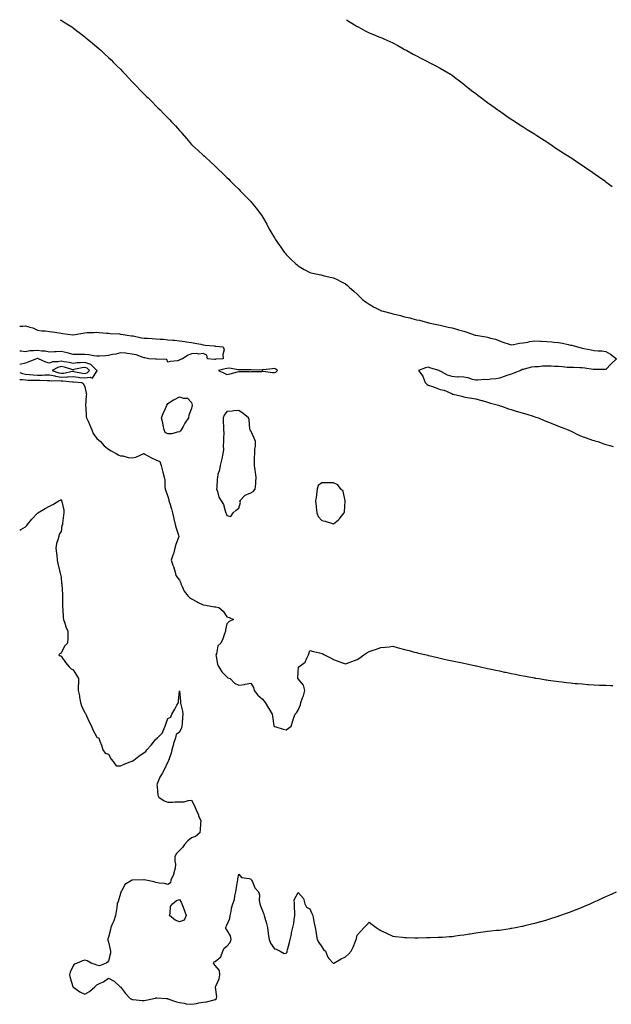
# Model space of a CAD drawing. Units: inches. Extents: x 1018643 to 1021283, y 7271498 to 7274138.
# Drawn here: x 1018643 to 1019143, y 7273307 to 7274138 of the extents above; entities that cross this region are included whole.
import ezdxf

# ---------------------------------------------------------------- set-up
doc = ezdxf.new("R2010")
doc.units = ezdxf.units.IN
doc.header["$MEASUREMENT"] = 0
doc.layers.add('Contour_10187271', color=7, linetype='Continuous', true_color=0xf14dc8)

msp = doc.modelspace()

# ---------------------------------------------------------------- linework, layer by layer
at = {"layer": 'Contour_10187271'}
for points in [[(1018677.17, 7274138, 3128), (1018678.05, 7274137.47, 3128), (1018681.53, 7274135.4, 3128), (1018687.01, 7274131.92, 3128), (1018687.6, 7274131.47, 3128), (1018688.05, 7274131.12, 3128), (1018691.38, 7274128.59, 3128), (1018693.28, 7274127.15, 3128), (1018698.05, 7274123.46, 3128), (1018698.92, 7274122.79, 3128), (1018700.05, 7274121.92, 3128), (1018704.39, 7274118.26, 3128), (1018708.05, 7274115.14, 3128), (1018709.78, 7274113.65, 3128), (1018711.75, 7274111.92, 3128), (1018715, 7274108.87, 3128), (1018718.05, 7274106.04, 3128), (1018720.18, 7274104.05, 3128), (1018722.36, 7274101.92, 3128), (1018725.17, 7274099.04, 3128), (1018728.05, 7274096.11, 3128), (1018730.09, 7274093.96, 3128), (1018732.06, 7274091.92, 3128), (1018734.94, 7274088.81, 3128), (1018738.05, 7274085.54, 3128), (1018739.83, 7274083.7, 3128), (1018741.58, 7274081.92, 3128), (1018744.71, 7274078.58, 3128), (1018748.05, 7274075.23, 3128), (1018749.69, 7274073.56, 3128), (1018751.41, 7274071.92, 3128), (1018754.73, 7274068.6, 3128), (1018758.05, 7274065.37, 3128), (1018759.78, 7274063.65, 3128), (1018761.61, 7274061.92, 3128), (1018764.79, 7274058.66, 3128), (1018768.05, 7274055.3, 3128), (1018769.73, 7274053.6, 3128), (1018771.31, 7274051.92, 3128), (1018774.54, 7274048.41, 3128), (1018778.05, 7274044.42, 3128), (1018779.24, 7274043.11, 3128), (1018780.27, 7274041.92, 3128), (1018783.81, 7274037.68, 3128), (1018788.05, 7274032.64, 3128), (1018788.42, 7274032.29, 3128), (1018788.8, 7274031.92, 3128), (1018793.82, 7274027.69, 3128), (1018798.05, 7274023.71, 3128), (1018799.01, 7274022.88, 3128), (1018799.98, 7274021.92, 3128), (1018804.26, 7274018.13, 3128), (1018808.05, 7274014.4, 3128), (1018809.31, 7274013.18, 3128), (1018810.57, 7274011.92, 3128), (1018814.45, 7274008.32, 3128), (1018818.05, 7274004.87, 3128), (1018819.49, 7274003.36, 3128), (1018820.86, 7274001.92, 3128), (1018824.48, 7273998.35, 3128), (1018828.05, 7273994.92, 3128), (1018829.51, 7273993.38, 3128), (1018830.93, 7273991.92, 3128), (1018834.47, 7273988.34, 3128), (1018838.05, 7273984.52, 3128), (1018839.26, 7273983.13, 3128), (1018840.23, 7273981.92, 3128), (1018843.73, 7273977.6, 3128), (1018847.63, 7273972.34, 3128), (1018847.94, 7273971.92, 3128), (1018847.99, 7273971.86, 3128), (1018848.05, 7273971.75, 3128), (1018851.59, 7273965.46, 3128), (1018853.36, 7273961.92, 3128), (1018855.13, 7273959, 3128), (1018858.05, 7273954.03, 3128), (1018858.86, 7273952.73, 3128), (1018859.4, 7273951.92, 3128), (1018862.72, 7273947.25, 3128), (1018862.99, 7273946.86, 3128), (1018866.38, 7273941.92, 3128), (1018867.12, 7273940.99, 3128), (1018868.05, 7273939.86, 3128), (1018872.04, 7273935.91, 3128), (1018876.22, 7273931.92, 3128), (1018877.17, 7273931.04, 3128), (1018878.05, 7273930.26, 3128), (1018881.93, 7273928.04, 3128), (1018883.33, 7273927.2, 3128), (1018888.05, 7273924.76, 3128), (1018890.31, 7273924.18, 3128), (1018897.4, 7273922.57, 3128), (1018898.05, 7273922.41, 3128), (1018898.45, 7273922.32, 3128), (1018900.17, 7273921.92, 3128), (1018906.58, 7273920.45, 3128), (1018908.05, 7273920.05, 3128), (1018911.59, 7273918.38, 3128), (1018913.62, 7273917.49, 3128), (1018918.05, 7273915.08, 3128), (1018919.77, 7273913.64, 3128), (1018921.48, 7273911.92, 3128), (1018925.15, 7273909.02, 3128), (1018928.05, 7273906.43, 3128), (1018930.28, 7273904.15, 3128), (1018932.38, 7273901.92, 3128), (1018935.68, 7273899.55, 3128), (1018938.05, 7273897.91, 3128), (1018941.84, 7273895.71, 3128), (1018946.8, 7273893.17, 3128), (1018948.05, 7273892.51, 3128), (1018948.48, 7273892.35, 3128), (1018949.81, 7273891.92, 3128), (1018956.42, 7273890.29, 3128), (1018958.05, 7273889.83, 3128), (1018960.84, 7273889.13, 3128), (1018964.52, 7273888.39, 3128), (1018968.05, 7273887.38, 3128), (1018972.5, 7273886.37, 3128), (1018974.1, 7273885.87, 3128), (1018978.05, 7273884.83, 3128), (1018980.54, 7273884.41, 3128), (1018987.42, 7273882.55, 3128), (1018988.05, 7273882.42, 3128), (1018988.44, 7273882.31, 3128), (1018989.52, 7273881.92, 3128), (1018996.56, 7273880.43, 3128), (1018998.05, 7273880.18, 3128), (1019000.29, 7273879.68, 3128), (1019004.68, 7273878.55, 3128), (1019008.05, 7273877.89, 3128), (1019012.72, 7273876.59, 3128), (1019013.57, 7273876.4, 3128), (1019018.05, 7273875.27, 3128), (1019020.53, 7273874.4, 3128), (1019027.5, 7273871.92, 3128), (1019027.97, 7273871.84, 3128), (1019028.05, 7273871.83, 3128), (1019028.16, 7273871.81, 3128), (1019036.59, 7273870.46, 3128), (1019038.05, 7273870.18, 3128), (1019040.59, 7273869.38, 3128), (1019044.66, 7273868.53, 3128), (1019048.05, 7273867.08, 3128), (1019051.85, 7273865.72, 3128), (1019055.42, 7273864.55, 3128), (1019058.05, 7273863.65, 3128), (1019060.07, 7273863.94, 3128), (1019065.07, 7273864.9, 3128), (1019068.05, 7273865.27, 3128), (1019072.07, 7273865.94, 3128), (1019073.57, 7273866.4, 3128), (1019078.05, 7273866.93, 3128), (1019082.81, 7273866.68, 3128), (1019083.3, 7273866.67, 3128), (1019088.05, 7273866.42, 3128), (1019092.21, 7273866.08, 3128), (1019094.03, 7273865.94, 3128), (1019098.05, 7273865.62, 3128), (1019101.26, 7273865.13, 3128), (1019106.17, 7273863.8, 3128), (1019108.05, 7273863.45, 3128), (1019109.34, 7273863.21, 3128), (1019114.07, 7273861.92, 3128), (1019117.16, 7273861.03, 3128), (1019118.05, 7273860.87, 3128), (1019119.34, 7273860.63, 3128), (1019125.5, 7273859.37, 3128), (1019128.05, 7273858.93, 3128), (1019131.34, 7273858.63, 3128), (1019134.57, 7273858.44, 3128), (1019138.05, 7273858.09, 3128), (1019141.99, 7273855.86, 3128), (1019146.9, 7273851.92, 3128), (1019142.45, 7273847.52, 3128), (1019138.05, 7273842.76, 3128), (1019137.28, 7273842.69, 3128), (1019129.04, 7273842.91, 3128), (1019128.05, 7273842.84, 3128), (1019127.11, 7273842.86, 3128), (1019120.2, 7273844.07, 3128), (1019118.05, 7273844.1, 3128), (1019115.89, 7273844.08, 3128), (1019110.56, 7273844.43, 3128), (1019108.05, 7273844.41, 3128), (1019105.41, 7273844.56, 3128), (1019101.26, 7273845.13, 3128), (1019098.05, 7273845.28, 3128), (1019094.59, 7273845.38, 3128), (1019091.71, 7273845.58, 3128), (1019088.05, 7273845.66, 3128), (1019084.39, 7273845.58, 3128), (1019081.16, 7273845.03, 3128), (1019078.05, 7273844.92, 3128), (1019075.3, 7273844.67, 3128), (1019069.1, 7273842.97, 3128), (1019068.05, 7273842.85, 3128), (1019067.23, 7273842.74, 3128), (1019066.06, 7273841.92, 3128), (1019060.29, 7273839.68, 3128), (1019058.05, 7273838.89, 3128), (1019053.49, 7273837.36, 3128), (1019052.84, 7273837.13, 3128), (1019048.05, 7273835.57, 3128), (1019044.99, 7273834.98, 3128), (1019040.72, 7273834.59, 3128), (1019038.05, 7273834.15, 3128), (1019035.66, 7273834.31, 3128), (1019029.87, 7273833.74, 3128), (1019028.05, 7273833.91, 3128), (1019025.48, 7273834.49, 3128), (1019021.81, 7273835.68, 3128), (1019018.05, 7273836.33, 3128), (1019013.34, 7273836.63, 3128), (1019012.46, 7273836.33, 3128), (1019008.05, 7273837.01, 3128), (1019004.21, 7273838.08, 3128), (1018999.05, 7273840.92, 3128), (1018998.05, 7273841.34, 3128), (1018997.51, 7273841.38, 3128), (1018997.23, 7273841.92, 3128), (1018990.11, 7273843.98, 3128), (1018988.05, 7273844.87, 3128), (1018985.76, 7273844.21, 3128), (1018979.77, 7273841.92, 3128), (1018983.41, 7273837.28, 3128), (1018983.62, 7273836.35, 3128), (1018985.43, 7273831.92, 3128), (1018986.67, 7273830.54, 3128), (1018988.05, 7273829.69, 3128), (1018991.57, 7273828.4, 3128), (1018993.8, 7273827.67, 3128), (1018998.05, 7273825.92, 3128), (1019001.56, 7273825.43, 3128), (1019007.52, 7273822.45, 3128), (1019008.05, 7273822.3, 3128), (1019008.26, 7273822.13, 3128), (1019008.95, 7273821.92, 3128), (1019016.31, 7273820.18, 3128), (1019018.05, 7273819.76, 3128), (1019020.72, 7273819.25, 3128), (1019024.79, 7273818.66, 3128), (1019028.05, 7273817.98, 3128), (1019032.84, 7273816.71, 3128), (1019033.41, 7273816.56, 3128), (1019038.05, 7273815.32, 3128), (1019040.6, 7273814.47, 3128), (1019047.39, 7273812.58, 3128), (1019048.05, 7273812.38, 3128), (1019048.39, 7273812.26, 3128), (1019049.8, 7273811.92, 3128), (1019055.84, 7273809.71, 3128), (1019058.05, 7273809.04, 3128), (1019062.23, 7273807.74, 3128), (1019063.45, 7273807.32, 3128), (1019068.05, 7273805.99, 3128), (1019071.12, 7273804.99, 3128), (1019076.63, 7273803.34, 3128), (1019078.05, 7273802.9, 3128), (1019078.76, 7273802.63, 3128), (1019080.97, 7273801.92, 3128), (1019085.88, 7273799.75, 3128), (1019088.05, 7273798.95, 3128), (1019093.05, 7273796.92, 3128), (1019098.05, 7273795.05, 3128), (1019100.2, 7273794.07, 3128), (1019106.14, 7273791.92, 3128), (1019107.39, 7273791.26, 3128), (1019108.05, 7273790.97, 3128), (1019109.84, 7273790.13, 3128), (1019114.1, 7273787.97, 3128), (1019118.05, 7273786.32, 3128), (1019121.21, 7273785.08, 3128), (1019126.7, 7273783.27, 3128), (1019128.05, 7273782.79, 3128), (1019128.73, 7273782.6, 3128), (1019131.29, 7273781.92, 3128), (1019136.33, 7273780.2, 3128), (1019138.05, 7273779.63, 3128), (1019141.31, 7273778.66, 3128), (1019144, 7273777.87, 3128)], [(1018919.1, 7274138, 3129), (1018922.15, 7274136.02, 3129), (1018927.02, 7274132.95, 3129), (1018928.05, 7274132.29, 3129), (1018928.28, 7274132.15, 3129), (1018928.73, 7274131.92, 3129), (1018934.75, 7274128.62, 3129), (1018938.05, 7274127.05, 3129), (1018941.62, 7274125.49, 3129), (1018946.33, 7274123.64, 3129), (1018948.05, 7274122.94, 3129), (1018948.76, 7274122.63, 3129), (1018950.41, 7274121.92, 3129), (1018955.64, 7274119.51, 3129), (1018958.05, 7274118.38, 3129), (1018962.27, 7274116.14, 3129), (1018965.73, 7274114.24, 3129), (1018968.05, 7274112.97, 3129), (1018968.73, 7274112.6, 3129), (1018970.01, 7274111.92, 3129), (1018975.12, 7274108.99, 3129), (1018978.05, 7274107.37, 3129), (1018981.65, 7274105.52, 3129), (1018987.27, 7274102.7, 3129), (1018988.05, 7274102.3, 3129), (1018988.3, 7274102.17, 3129), (1018988.82, 7274101.92, 3129), (1018994.96, 7274098.83, 3129), (1018998.05, 7274097.2, 3129), (1019001.34, 7274095.21, 3129), (1019006.84, 7274091.92, 3129), (1019007.58, 7274091.45, 3129), (1019008.05, 7274091.15, 3129), (1019011.47, 7274088.5, 3129), (1019013.25, 7274087.12, 3129), (1019018.05, 7274083.51, 3129), (1019018.91, 7274082.78, 3129), (1019020.01, 7274081.92, 3129), (1019024.46, 7274078.33, 3129), (1019028.05, 7274075.67, 3129), (1019030.14, 7274074.01, 3129), (1019032.94, 7274071.92, 3129), (1019035.82, 7274069.69, 3129), (1019038.05, 7274068.09, 3129), (1019041.59, 7274065.46, 3129), (1019046.7, 7274061.92, 3129), (1019047.48, 7274061.35, 3129), (1019048.05, 7274060.97, 3129), (1019051.16, 7274058.81, 3129), (1019053.38, 7274057.25, 3129), (1019058.05, 7274054.13, 3129), (1019059.39, 7274053.26, 3129), (1019061.55, 7274051.92, 3129), (1019065.45, 7274049.32, 3129), (1019068.05, 7274047.71, 3129), (1019071.56, 7274045.43, 3129), (1019077.16, 7274041.92, 3129), (1019077.69, 7274041.56, 3129), (1019078.05, 7274041.33, 3129), (1019079.72, 7274040.25, 3129), (1019083.75, 7274037.62, 3129), (1019088.05, 7274034.83, 3129), (1019089.82, 7274033.69, 3129), (1019092.52, 7274031.92, 3129), (1019095.79, 7274029.66, 3129), (1019098.05, 7274028.14, 3129), (1019101.83, 7274025.7, 3129), (1019107.87, 7274021.92, 3129), (1019107.98, 7274021.85, 3129), (1019108.05, 7274021.8, 3129), (1019108.39, 7274021.58, 3129), (1019113.98, 7274017.85, 3129), (1019118.05, 7274015.18, 3129), (1019120, 7274013.87, 3129), (1019122.88, 7274011.92, 3129), (1019125.92, 7274009.79, 3129), (1019128.05, 7274008.31, 3129), (1019131.77, 7274005.64, 3129), (1019136.98, 7274001.92, 3129), (1019137.59, 7274001.46, 3129), (1019138.05, 7274001.14, 3129), (1019141.15, 7273998.82, 3129), (1019143.32, 7273997.19, 3129)], [(1018643, 7273879.44, 3127), (1018645.58, 7273879.45, 3127), (1018648.05, 7273879.56, 3127), (1018651.56, 7273878.41, 3127), (1018654.04, 7273877.91, 3127), (1018658.05, 7273876.06, 3127), (1018661.69, 7273875.56, 3127), (1018664.61, 7273875.36, 3127), (1018668.05, 7273874.94, 3127), (1018670.71, 7273874.58, 3127), (1018676.3, 7273873.67, 3127), (1018678.05, 7273873.42, 3127), (1018679.43, 7273873.3, 3127), (1018687.98, 7273871.99, 3127), (1018688.05, 7273871.98, 3127), (1018688.13, 7273872, 3127), (1018696.38, 7273873.59, 3127), (1018698.05, 7273873.87, 3127), (1018700.09, 7273873.96, 3127), (1018705.84, 7273874.13, 3127), (1018708.05, 7273874.21, 3127), (1018710.09, 7273873.96, 3127), (1018716.43, 7273873.54, 3127), (1018718.05, 7273873.37, 3127), (1018719.37, 7273873.24, 3127), (1018727.2, 7273872.77, 3127), (1018728.05, 7273872.7, 3127), (1018728.68, 7273872.55, 3127), (1018733.66, 7273871.92, 3127), (1018737.4, 7273871.27, 3127), (1018738.05, 7273871.22, 3127), (1018738.85, 7273871.12, 3127), (1018745.75, 7273869.62, 3127), (1018748.05, 7273869.36, 3127), (1018750.8, 7273869.17, 3127), (1018754.99, 7273868.86, 3127), (1018758.05, 7273868.64, 3127), (1018761.59, 7273868.38, 3127), (1018764.41, 7273868.28, 3127), (1018768.05, 7273867.98, 3127), (1018772.43, 7273867.54, 3127), (1018773.59, 7273867.46, 3127), (1018778.05, 7273866.97, 3127), (1018782.49, 7273866.36, 3127), (1018783.84, 7273866.13, 3127), (1018788.05, 7273865.53, 3127), (1018791.03, 7273864.9, 3127), (1018795.91, 7273864.06, 3127), (1018798.05, 7273863.64, 3127), (1018799.53, 7273863.4, 3127), (1018807.3, 7273862.67, 3127), (1018808.05, 7273862.56, 3127), (1018808.64, 7273862.51, 3127), (1018814.72, 7273861.92, 3127), (1018815.65, 7273859.52, 3127), (1018814.42, 7273855.55, 3127), (1018814.91, 7273851.92, 3127), (1018808.54, 7273851.43, 3127), (1018808.05, 7273851.34, 3127), (1018807.39, 7273851.26, 3127), (1018801.65, 7273851.92, 3127), (1018801.03, 7273854.9, 3127), (1018798.05, 7273856.17, 3127), (1018794.18, 7273855.79, 3127), (1018792.37, 7273856.24, 3127), (1018788.05, 7273856, 3127), (1018785.17, 7273854.8, 3127), (1018780.53, 7273851.92, 3127), (1018778.69, 7273851.28, 3127), (1018778.05, 7273850.62, 3127), (1018776.38, 7273850.25, 3127), (1018770.3, 7273849.67, 3127), (1018768.05, 7273849, 3127), (1018767.35, 7273851.22, 3127), (1018758.58, 7273851.39, 3127), (1018758.05, 7273851.63, 3127), (1018757.76, 7273851.63, 3127), (1018752.12, 7273851.92, 3127), (1018748.69, 7273852.56, 3127), (1018748.05, 7273852.58, 3127), (1018747.16, 7273852.81, 3127), (1018741.31, 7273855.18, 3127), (1018738.05, 7273855.72, 3127), (1018733.73, 7273856.24, 3127), (1018732.59, 7273856.46, 3127), (1018728.05, 7273856.93, 3127), (1018724.09, 7273855.88, 3127), (1018721.5, 7273855.37, 3127), (1018718.05, 7273854.56, 3127), (1018715.67, 7273854.3, 3127), (1018710.26, 7273854.13, 3127), (1018708.05, 7273853.92, 3127), (1018705.74, 7273854.23, 3127), (1018701.27, 7273855.14, 3127), (1018698.05, 7273855.5, 3127), (1018694.5, 7273855.47, 3127), (1018691.61, 7273855.48, 3127), (1018688.05, 7273855.46, 3127), (1018683.07, 7273856.94, 3127), (1018683.03, 7273856.94, 3127), (1018678.05, 7273858, 3127), (1018673.91, 7273857.78, 3127), (1018672.29, 7273857.68, 3127), (1018668.05, 7273857.46, 3127), (1018664.53, 7273858.4, 3127), (1018661.6, 7273858.37, 3127), (1018658.05, 7273858.97, 3127), (1018654.61, 7273858.48, 3127), (1018651.53, 7273858.44, 3127), (1018648.05, 7273857.77, 3127), (1018644.31, 7273858.18, 3127), (1018643, 7273858.21, 3127)], [(1018708.05, 7273841.35, 3128), (1018708.29, 7273841.68, 3128), (1018708.41, 7273841.92, 3128), (1018708.19, 7273842.06, 3128), (1018708.05, 7273842.09, 3128), (1018704.77, 7273845.2, 3128), (1018703.02, 7273846.89, 3128), (1018698.05, 7273848.69, 3128), (1018694.47, 7273848.34, 3128), (1018691.63, 7273848.34, 3128), (1018688.05, 7273847.89, 3128), (1018684.8, 7273848.67, 3128), (1018680.64, 7273849.33, 3128), (1018678.05, 7273849.88, 3128), (1018675.41, 7273849.28, 3128), (1018670.8, 7273849.17, 3128), (1018668.05, 7273848.12, 3128), (1018665.05, 7273848.92, 3128), (1018658.78, 7273851.92, 3128), (1018658.26, 7273852.13, 3128), (1018658.05, 7273852.17, 3128), (1018657.83, 7273852.14, 3128), (1018657.11, 7273851.92, 3128), (1018650.76, 7273849.21, 3128), (1018648.05, 7273848.14, 3128), (1018643.15, 7273847.02, 3128), (1018643, 7273847.08, 3128)], [(1018643, 7273840.35, 3128), (1018645.51, 7273839.38, 3128), (1018648.05, 7273838.98, 3128), (1018651.27, 7273838.7, 3128), (1018654.35, 7273838.22, 3128), (1018658.05, 7273837.95, 3128), (1018661.95, 7273838.02, 3128), (1018664.33, 7273838.2, 3128), (1018668.05, 7273838.29, 3128), (1018672.62, 7273837.35, 3128), (1018673.26, 7273837.13, 3128), (1018678.05, 7273836.46, 3128), (1018682.81, 7273836.68, 3128), (1018683.34, 7273836.63, 3128), (1018688.05, 7273836.93, 3128), (1018692.42, 7273836.3, 3128), (1018693.78, 7273836.19, 3128), (1018698.05, 7273835.64, 3128), (1018702.56, 7273836.43, 3128), (1018704.49, 7273835.48, 3128), (1018708.05, 7273841.35, 3128)], [(1018643, 7273834.46, 3127), (1018645.49, 7273834.48, 3127), (1018648.05, 7273834.07, 3127), (1018650.03, 7273833.9, 3127), (1018656.07, 7273833.9, 3127), (1018658.05, 7273833.76, 3127), (1018659.92, 7273833.8, 3127), (1018666.35, 7273833.62, 3127), (1018668.05, 7273833.66, 3127), (1018669.5, 7273833.37, 3127), (1018676.48, 7273833.49, 3127), (1018678.05, 7273833.28, 3127), (1018679.47, 7273833.34, 3127), (1018687.48, 7273832.49, 3127), (1018688.05, 7273832.53, 3127), (1018688.58, 7273832.45, 3127), (1018695.54, 7273831.92, 3127), (1018696.79, 7273830.66, 3127), (1018698.05, 7273828.07, 3127), (1018699.06, 7273822.93, 3127), (1018699.46, 7273821.92, 3127), (1018699.23, 7273820.74, 3127), (1018698.7, 7273812.57, 3127), (1018698.6, 7273811.92, 3127), (1018698.75, 7273811.22, 3127), (1018699.17, 7273803.04, 3127), (1018699.54, 7273801.92, 3127), (1018700.71, 7273799.26, 3127), (1018702.1, 7273795.97, 3127), (1018703.96, 7273791.92, 3127), (1018705, 7273788.87, 3127), (1018708.05, 7273784.7, 3127), (1018709.65, 7273783.52, 3127), (1018711.35, 7273781.92, 3127), (1018714.41, 7273778.28, 3127), (1018718.05, 7273775.62, 3127), (1018720.22, 7273774.09, 3127), (1018724.49, 7273771.92, 3127), (1018726.64, 7273770.51, 3127), (1018728.05, 7273770.03, 3127), (1018730.14, 7273769.83, 3127), (1018734.73, 7273768.6, 3127), (1018738.05, 7273768.39, 3127), (1018741.07, 7273768.9, 3127), (1018747.95, 7273771.82, 3127), (1018748.05, 7273771.85, 3127), (1018748.2, 7273771.77, 3127), (1018754.39, 7273768.26, 3127), (1018758.05, 7273766.59, 3127), (1018761.35, 7273765.22, 3127), (1018762.41, 7273761.92, 3127), (1018763.56, 7273757.43, 3127), (1018763.91, 7273756.06, 3127), (1018764.98, 7273751.92, 3127), (1018765.44, 7273749.31, 3127), (1018765.63, 7273744.34, 3127), (1018765.96, 7273741.92, 3127), (1018766.46, 7273740.33, 3127), (1018768.05, 7273735.72, 3127), (1018768.87, 7273732.74, 3127), (1018769.06, 7273731.92, 3127), (1018769.51, 7273730.46, 3127), (1018771.22, 7273725.09, 3127), (1018772.17, 7273721.92, 3127), (1018773.13, 7273717, 3127), (1018773.2, 7273716.77, 3127), (1018774.36, 7273711.92, 3127), (1018775.11, 7273708.98, 3127), (1018777.07, 7273702.9, 3127), (1018777.36, 7273701.92, 3127), (1018777.04, 7273700.91, 3127), (1018774.83, 7273695.14, 3127), (1018774.04, 7273691.92, 3127), (1018772.78, 7273687.19, 3127), (1018772.39, 7273686.26, 3127), (1018770.9, 7273681.92, 3127), (1018772.39, 7273677.58, 3127), (1018772.76, 7273676.63, 3127), (1018774.15, 7273671.92, 3127), (1018774.99, 7273668.86, 3127), (1018778.05, 7273664.92, 3127), (1018778.94, 7273662.81, 3127), (1018779.17, 7273661.92, 3127), (1018780.32, 7273659.65, 3127), (1018781.85, 7273655.72, 3127), (1018784.9, 7273651.92, 3127), (1018786.45, 7273650.32, 3127), (1018788.05, 7273649.22, 3127), (1018792.83, 7273646.7, 3127), (1018793.68, 7273646.29, 3127), (1018798.05, 7273644.13, 3127), (1018799.93, 7273643.8, 3127), (1018807.37, 7273642.6, 3127), (1018808.05, 7273642.5, 3127), (1018808.74, 7273642.61, 3127), (1018811.03, 7273641.92, 3127), (1018814.92, 7273638.79, 3127), (1018818.05, 7273634.22, 3127), (1018819.79, 7273633.66, 3127), (1018823.48, 7273631.92, 3127), (1018819.77, 7273630.2, 3127), (1018818.05, 7273628.23, 3127), (1018816.77, 7273623.2, 3127), (1018816.78, 7273621.92, 3127), (1018815.99, 7273619.86, 3127), (1018814.57, 7273615.4, 3127), (1018812.88, 7273611.92, 3127), (1018810.25, 7273609.72, 3127), (1018809.07, 7273602.94, 3127), (1018808.63, 7273601.92, 3127), (1018808.93, 7273601.04, 3127), (1018809.93, 7273593.8, 3127), (1018811.17, 7273591.92, 3127), (1018813.69, 7273587.56, 3127), (1018818.05, 7273583.4, 3127), (1018818.74, 7273582.61, 3127), (1018820.77, 7273581.92, 3127), (1018824.38, 7273578.25, 3127), (1018828.05, 7273576.48, 3127), (1018832.89, 7273577.08, 3127), (1018833.39, 7273577.26, 3127), (1018838.05, 7273578.14, 3127), (1018840.46, 7273574.33, 3127), (1018841.02, 7273571.92, 3127), (1018844, 7273567.87, 3127), (1018848.05, 7273564.62, 3127), (1018849.25, 7273563.12, 3127), (1018850.3, 7273561.92, 3127), (1018853.11, 7273556.98, 3127), (1018853.29, 7273556.68, 3127), (1018856.16, 7273551.92, 3127), (1018856.36, 7273550.23, 3127), (1018857.73, 7273542.24, 3127), (1018857.78, 7273541.92, 3127), (1018857.88, 7273541.75, 3127), (1018858.05, 7273541.53, 3127), (1018858.54, 7273541.43, 3127), (1018865.41, 7273539.28, 3127), (1018868.05, 7273538.85, 3127), (1018869.92, 7273540.05, 3127), (1018872.22, 7273541.92, 3127), (1018873.6, 7273546.37, 3127), (1018874.34, 7273548.21, 3127), (1018875.66, 7273551.92, 3127), (1018876.82, 7273553.15, 3127), (1018878.05, 7273555.38, 3127), (1018880.09, 7273559.88, 3127), (1018880.5, 7273561.92, 3127), (1018881.84, 7273565.71, 3127), (1018882.58, 7273567.39, 3127), (1018883.8, 7273571.92, 3127), (1018882.6, 7273576.47, 3127), (1018878.05, 7273581.67, 3127), (1018877.93, 7273581.8, 3127), (1018877.83, 7273581.92, 3127), (1018877.84, 7273582.13, 3127), (1018878.05, 7273587.55, 3127), (1018878.43, 7273591.54, 3127), (1018878.6, 7273591.92, 3127), (1018884.01, 7273595.96, 3127), (1018885.36, 7273599.23, 3127), (1018886.93, 7273601.92, 3127), (1018887.13, 7273602.84, 3127), (1018888.05, 7273605.58, 3127), (1018891.05, 7273604.92, 3127), (1018896.28, 7273603.69, 3127), (1018898.05, 7273603.29, 3127), (1018898.91, 7273602.78, 3127), (1018900.35, 7273601.92, 3127), (1018905.5, 7273599.37, 3127), (1018908.05, 7273598.22, 3127), (1018912.61, 7273596.48, 3127), (1018914.01, 7273595.96, 3127), (1018918.05, 7273594.42, 3127), (1018922.03, 7273595.9, 3127), (1018923.54, 7273596.43, 3127), (1018928.05, 7273598.14, 3127), (1018930.36, 7273599.61, 3127), (1018933.66, 7273601.92, 3127), (1018936.22, 7273603.75, 3127), (1018938.05, 7273604.96, 3127), (1018942.42, 7273606.29, 3127), (1018943.39, 7273606.58, 3127), (1018948.05, 7273608.09, 3127), (1018951.49, 7273608.48, 3127), (1018954.99, 7273608.86, 3127), (1018958.05, 7273609.21, 3127), (1018961.71, 7273608.26, 3127), (1018963.84, 7273607.71, 3127), (1018968.05, 7273606.57, 3127), (1018971.76, 7273605.63, 3127), (1018975.28, 7273604.69, 3127), (1018978.05, 7273603.97, 3127), (1018979.7, 7273603.57, 3127), (1018986.56, 7273601.92, 3127), (1018987.76, 7273601.63, 3127), (1018988.05, 7273601.56, 3127), (1018988.52, 7273601.45, 3127), (1018995.86, 7273599.73, 3127), (1018998.05, 7273599.21, 3127), (1019001.52, 7273598.45, 3127), (1019004.04, 7273597.91, 3127), (1019008.05, 7273597.08, 3127), (1019012.33, 7273596.2, 3127), (1019014.17, 7273595.8, 3127), (1019018.05, 7273594.96, 3127), (1019020.55, 7273594.42, 3127), (1019026.93, 7273593.04, 3127), (1019028.05, 7273592.79, 3127), (1019028.76, 7273592.63, 3127), (1019032.01, 7273591.92, 3127), (1019036.95, 7273590.82, 3127), (1019038.05, 7273590.57, 3127), (1019039.76, 7273590.21, 3127), (1019045.17, 7273589.04, 3127), (1019048.05, 7273588.41, 3127), (1019052.46, 7273587.51, 3127), (1019053.43, 7273587.3, 3127), (1019058.05, 7273586.3, 3127), (1019061.71, 7273585.58, 3127), (1019065.03, 7273584.94, 3127), (1019068.05, 7273584.33, 3127), (1019070.07, 7273583.94, 3127), (1019077.31, 7273582.66, 3127), (1019078.05, 7273582.53, 3127), (1019078.57, 7273582.44, 3127), (1019081.68, 7273581.92, 3127), (1019087.15, 7273581.02, 3127), (1019088.05, 7273580.88, 3127), (1019089.24, 7273580.73, 3127), (1019095.89, 7273579.76, 3127), (1019098.05, 7273579.47, 3127), (1019100.82, 7273579.15, 3127), (1019104.77, 7273578.64, 3127), (1019108.05, 7273578.3, 3127), (1019112.03, 7273577.94, 3127), (1019113.9, 7273577.77, 3127), (1019118.05, 7273577.45, 3127), (1019122.85, 7273577.12, 3127), (1019123.22, 7273577.09, 3127), (1019128.05, 7273576.74, 3127), (1019132.67, 7273576.54, 3127), (1019133.46, 7273576.51, 3127), (1019138.05, 7273576.37, 3127), (1019142.3, 7273576.17, 3127), (1019143.87, 7273576.1, 3127)], [(1018643, 7273707.28, 3126), (1018643.96, 7273707.83, 3126), (1018648.05, 7273710.12, 3126), (1018648.9, 7273711.07, 3126), (1018649.51, 7273711.92, 3126), (1018653.4, 7273716.57, 3126), (1018658.05, 7273721.55, 3126), (1018658.25, 7273721.72, 3126), (1018658.43, 7273721.92, 3126), (1018664.47, 7273725.5, 3126), (1018668.05, 7273727.35, 3126), (1018671.07, 7273728.9, 3126), (1018676.07, 7273731.92, 3126), (1018677.33, 7273732.64, 3126), (1018678.05, 7273733.04, 3126), (1018678.34, 7273732.21, 3126), (1018678.44, 7273731.92, 3126), (1018678.46, 7273731.51, 3126), (1018680.25, 7273724.12, 3126), (1018680.3, 7273721.92, 3126), (1018679.96, 7273720.01, 3126), (1018679.26, 7273713.13, 3126), (1018679.07, 7273711.92, 3126), (1018678.73, 7273711.24, 3126), (1018678.05, 7273706.1, 3126), (1018676.25, 7273703.72, 3126), (1018675.94, 7273701.92, 3126), (1018675.32, 7273699.19, 3126), (1018674.05, 7273695.92, 3126), (1018673.43, 7273691.92, 3126), (1018673.98, 7273687.85, 3126), (1018674.26, 7273685.71, 3126), (1018674.78, 7273681.92, 3126), (1018675.35, 7273679.22, 3126), (1018676.75, 7273673.22, 3126), (1018677.02, 7273671.92, 3126), (1018677.2, 7273671.07, 3126), (1018678.05, 7273667.43, 3126), (1018678.44, 7273662.31, 3126), (1018678.49, 7273661.92, 3126), (1018678.56, 7273661.41, 3126), (1018679.09, 7273652.96, 3126), (1018679.25, 7273651.92, 3126), (1018679.26, 7273650.71, 3126), (1018679.12, 7273642.99, 3126), (1018679.12, 7273641.92, 3126), (1018679.37, 7273640.6, 3126), (1018679.68, 7273633.55, 3126), (1018680.09, 7273631.92, 3126), (1018681.17, 7273628.8, 3126), (1018681.86, 7273625.73, 3126), (1018683.78, 7273621.92, 3126), (1018683.64, 7273617.51, 3126), (1018683.57, 7273616.4, 3126), (1018683.4, 7273611.92, 3126), (1018680.76, 7273609.21, 3126), (1018678.05, 7273603.47, 3126), (1018677, 7273602.97, 3126), (1018676.1, 7273601.92, 3126), (1018677.18, 7273601.05, 3126), (1018678.05, 7273600.95, 3126), (1018681.67, 7273595.54, 3126), (1018684.85, 7273591.92, 3126), (1018686.41, 7273590.28, 3126), (1018688.05, 7273589.3, 3126), (1018690.91, 7273584.78, 3126), (1018692.57, 7273581.92, 3126), (1018692.56, 7273577.41, 3126), (1018692.51, 7273576.38, 3126), (1018692.5, 7273571.92, 3126), (1018693.44, 7273567.31, 3126), (1018693.56, 7273566.41, 3126), (1018694.36, 7273561.92, 3126), (1018695.23, 7273559.1, 3126), (1018698.05, 7273552.97, 3126), (1018698.58, 7273552.45, 3126), (1018698.78, 7273551.92, 3126), (1018699.46, 7273550.51, 3126), (1018701.58, 7273545.45, 3126), (1018703.68, 7273541.92, 3126), (1018704.88, 7273538.75, 3126), (1018708.05, 7273532.66, 3126), (1018708.5, 7273532.37, 3126), (1018709.86, 7273531.92, 3126), (1018710.81, 7273529.16, 3126), (1018712.05, 7273525.92, 3126), (1018713.26, 7273521.92, 3126), (1018715.2, 7273519.07, 3126), (1018718.05, 7273518.16, 3126), (1018720.18, 7273514.05, 3126), (1018721.93, 7273511.92, 3126), (1018724.37, 7273508.24, 3126), (1018728.05, 7273508.34, 3126), (1018730.56, 7273509.41, 3126), (1018736.91, 7273511.92, 3126), (1018737.74, 7273512.23, 3126), (1018738.05, 7273512.21, 3126), (1018739.29, 7273513.16, 3126), (1018743.53, 7273516.44, 3126), (1018748.05, 7273519.58, 3126), (1018749.43, 7273520.54, 3126), (1018750.43, 7273521.92, 3126), (1018754.08, 7273525.89, 3126), (1018758.05, 7273530.85, 3126), (1018758.93, 7273531.04, 3126), (1018759.35, 7273531.92, 3126), (1018763.68, 7273536.29, 3126), (1018764.07, 7273537.94, 3126), (1018765.83, 7273541.92, 3126), (1018766.46, 7273543.51, 3126), (1018768.05, 7273548.18, 3126), (1018770.54, 7273549.43, 3126), (1018771.58, 7273551.92, 3126), (1018773.87, 7273556.1, 3126), (1018775.74, 7273559.61, 3126), (1018776.98, 7273561.92, 3126), (1018777.1, 7273562.87, 3126), (1018778.05, 7273571.76, 3126), (1018778.67, 7273562.55, 3126), (1018778.67, 7273561.92, 3126), (1018778.74, 7273561.23, 3126), (1018780.49, 7273554.36, 3126), (1018780.69, 7273551.92, 3126), (1018780.45, 7273549.52, 3126), (1018780.23, 7273544.1, 3126), (1018780.04, 7273541.92, 3126), (1018779.6, 7273540.37, 3126), (1018778.05, 7273536.88, 3126), (1018775.22, 7273534.75, 3126), (1018774.65, 7273531.92, 3126), (1018772.84, 7273527.13, 3126), (1018772.76, 7273526.63, 3126), (1018771.47, 7273521.92, 3126), (1018770.91, 7273519.06, 3126), (1018768.26, 7273512.13, 3126), (1018768.21, 7273511.92, 3126), (1018768.17, 7273511.8, 3126), (1018768.05, 7273511.64, 3126), (1018764.97, 7273505, 3126), (1018763.2, 7273501.92, 3126), (1018761.28, 7273498.69, 3126), (1018759.23, 7273493.1, 3126), (1018758.7, 7273491.92, 3126), (1018758.97, 7273491, 3126), (1018759.75, 7273483.62, 3126), (1018760.6, 7273481.92, 3126), (1018765.05, 7273478.92, 3126), (1018768.05, 7273477.64, 3126), (1018772.21, 7273477.76, 3126), (1018774.08, 7273477.95, 3126), (1018778.05, 7273478.07, 3126), (1018781.86, 7273478.11, 3126), (1018785.34, 7273479.21, 3126), (1018788.05, 7273479.25, 3126), (1018790.69, 7273474.56, 3126), (1018791.61, 7273471.92, 3126), (1018793.61, 7273467.48, 3126), (1018794.41, 7273465.56, 3126), (1018795.98, 7273461.92, 3126), (1018795.65, 7273459.52, 3126), (1018795.43, 7273454.54, 3126), (1018794.99, 7273451.92, 3126), (1018791.37, 7273448.6, 3126), (1018788.05, 7273447.48, 3126), (1018784.85, 7273445.12, 3126), (1018782.12, 7273441.92, 3126), (1018780.56, 7273439.41, 3126), (1018778.05, 7273436.78, 3126), (1018775.52, 7273434.45, 3126), (1018774.04, 7273431.92, 3126), (1018773.94, 7273427.81, 3126), (1018774.56, 7273425.41, 3126), (1018774.4, 7273421.92, 3126), (1018772.99, 7273416.98, 3126), (1018772.83, 7273416.7, 3126), (1018770.58, 7273411.92, 3126), (1018770.25, 7273409.72, 3126), (1018768.05, 7273408.25, 3126), (1018765.22, 7273409.09, 3126), (1018760.68, 7273409.29, 3126), (1018758.05, 7273409.83, 3126), (1018756.47, 7273410.34, 3126), (1018749.57, 7273411.92, 3126), (1018748.25, 7273412.12, 3126), (1018748.05, 7273412.11, 3126), (1018747.85, 7273412.12, 3126), (1018738.06, 7273411.93, 3126), (1018738.02, 7273411.92, 3126), (1018731.75, 7273408.22, 3126), (1018729.13, 7273403, 3126), (1018728.42, 7273401.92, 3126), (1018728.37, 7273401.6, 3126), (1018728.05, 7273400.66, 3126), (1018726.03, 7273393.94, 3126), (1018725.41, 7273391.92, 3126), (1018724.91, 7273388.78, 3126), (1018724.47, 7273385.5, 3126), (1018723.86, 7273381.92, 3126), (1018722.4, 7273377.57, 3126), (1018721.39, 7273375.26, 3126), (1018720.09, 7273371.92, 3126), (1018719.77, 7273370.2, 3126), (1018718.05, 7273363.68, 3126), (1018717.54, 7273362.43, 3126), (1018717.38, 7273361.92, 3126), (1018717.42, 7273361.29, 3126), (1018718.05, 7273359.58, 3126), (1018719.38, 7273353.25, 3126), (1018719.65, 7273351.92, 3126), (1018719.76, 7273350.21, 3126), (1018718.05, 7273343.88, 3126), (1018717.26, 7273342.71, 3126), (1018715.94, 7273341.92, 3126), (1018710.33, 7273339.64, 3126), (1018708.05, 7273340.13, 3126), (1018706.78, 7273340.65, 3126), (1018703.38, 7273341.92, 3126), (1018699.95, 7273343.82, 3126), (1018698.05, 7273344.24, 3126), (1018696.17, 7273343.8, 3126), (1018691.53, 7273341.92, 3126), (1018689.07, 7273340.9, 3126), (1018688.05, 7273339.62, 3126), (1018685.72, 7273334.25, 3126), (1018685.1, 7273331.92, 3126), (1018685.56, 7273329.43, 3126), (1018687.8, 7273322.17, 3126), (1018687.85, 7273321.92, 3126), (1018688.05, 7273321.72, 3126), (1018688.6, 7273321.37, 3126), (1018693.85, 7273317.72, 3126), (1018698.05, 7273315.7, 3126), (1018702.09, 7273317.88, 3126), (1018706.58, 7273321.92, 3126), (1018707.17, 7273322.8, 3126), (1018708.05, 7273323.45, 3126), (1018711.1, 7273324.97, 3126), (1018713.91, 7273326.06, 3126), (1018718.05, 7273329.2, 3126), (1018722.67, 7273326.54, 3126), (1018727.92, 7273321.92, 3126), (1018728, 7273321.87, 3126), (1018728.05, 7273321.85, 3126), (1018732.47, 7273316.34, 3126), (1018736.43, 7273311.92, 3126), (1018737.54, 7273311.41, 3126), (1018738.05, 7273311.29, 3126), (1018738.74, 7273311.23, 3126), (1018746.56, 7273310.43, 3126), (1018748.05, 7273310.28, 3126), (1018749.4, 7273310.57, 3126), (1018756.36, 7273311.92, 3126), (1018757.55, 7273312.42, 3126), (1018758.05, 7273312.71, 3126), (1018758.76, 7273312.63, 3126), (1018766.9, 7273311.92, 3126), (1018768.01, 7273311.88, 3126), (1018768.05, 7273311.88, 3126), (1018768.11, 7273311.86, 3126), (1018775.39, 7273309.26, 3126), (1018778.05, 7273308.61, 3126), (1018781.9, 7273308.07, 3126), (1018783.66, 7273307.53, 3126), (1018788.05, 7273307.12, 3126), (1018792.2, 7273307.77, 3126), (1018794.4, 7273308.27, 3126), (1018798.05, 7273308.91, 3126), (1018800.64, 7273309.33, 3126), (1018807.13, 7273311, 3126), (1018808.05, 7273311.18, 3126), (1018808.66, 7273311.31, 3126), (1018809.31, 7273311.92, 3126), (1018809.52, 7273313.39, 3126), (1018808.29, 7273321.68, 3126), (1018808.37, 7273321.92, 3126), (1018808.5, 7273322.37, 3126), (1018811.36, 7273328.61, 3126), (1018811.9, 7273331.92, 3126), (1018811.67, 7273335.54, 3126), (1018808.05, 7273339.99, 3126), (1018807.1, 7273340.97, 3126), (1018806.79, 7273341.92, 3126), (1018807.1, 7273342.87, 3126), (1018808.05, 7273343.38, 3126), (1018812.83, 7273347.14, 3126), (1018814.66, 7273351.92, 3126), (1018815.53, 7273354.44, 3126), (1018818.05, 7273356.31, 3126), (1018820.73, 7273359.24, 3126), (1018821.58, 7273361.92, 3126), (1018820.92, 7273364.79, 3126), (1018818.05, 7273370, 3126), (1018817.16, 7273371.03, 3126), (1018817.12, 7273371.92, 3126), (1018817.26, 7273372.71, 3126), (1018818.05, 7273373.89, 3126), (1018820.57, 7273379.4, 3126), (1018820.71, 7273381.92, 3126), (1018821.52, 7273385.39, 3126), (1018821.84, 7273388.13, 3126), (1018823.06, 7273391.92, 3126), (1018824.52, 7273395.45, 3126), (1018824.74, 7273398.61, 3126), (1018825.57, 7273401.92, 3126), (1018825.93, 7273404.04, 3126), (1018826.94, 7273410.81, 3126), (1018827.12, 7273411.92, 3126), (1018827.07, 7273412.9, 3126), (1018828.05, 7273416.83, 3126), (1018830.29, 7273414.16, 3126), (1018836.76, 7273413.21, 3126), (1018838.05, 7273412.66, 3126), (1018838.45, 7273412.32, 3126), (1018838.73, 7273411.92, 3126), (1018839.51, 7273410.46, 3126), (1018841.6, 7273405.47, 3126), (1018844.75, 7273401.92, 3126), (1018845.53, 7273399.4, 3126), (1018845.34, 7273394.63, 3126), (1018845.81, 7273391.92, 3126), (1018846.28, 7273390.15, 3126), (1018848.05, 7273385.92, 3126), (1018849.19, 7273383.06, 3126), (1018849.38, 7273381.92, 3126), (1018849.95, 7273380.02, 3126), (1018851.36, 7273375.23, 3126), (1018852.38, 7273371.92, 3126), (1018852.87, 7273367.1, 3126), (1018852.82, 7273366.69, 3126), (1018853.72, 7273361.92, 3126), (1018854.89, 7273358.76, 3126), (1018858.05, 7273353.89, 3126), (1018859.67, 7273353.54, 3126), (1018863.01, 7273351.92, 3126), (1018866.22, 7273350.09, 3126), (1018868.05, 7273350.18, 3126), (1018868.73, 7273351.24, 3126), (1018868.89, 7273351.92, 3126), (1018869.18, 7273353.05, 3126), (1018870.81, 7273359.16, 3126), (1018871.52, 7273361.92, 3126), (1018872.41, 7273366.28, 3126), (1018872.57, 7273367.4, 3126), (1018873.67, 7273371.92, 3126), (1018874.55, 7273375.42, 3126), (1018874.65, 7273378.52, 3126), (1018875.26, 7273381.92, 3126), (1018875.26, 7273384.71, 3126), (1018874.93, 7273388.8, 3126), (1018874.93, 7273391.92, 3126), (1018874.69, 7273395.28, 3126), (1018878.05, 7273401.6, 3126), (1018882.63, 7273396.5, 3126), (1018883.91, 7273391.92, 3126), (1018885.13, 7273389, 3126), (1018888.05, 7273387.66, 3126), (1018889.79, 7273383.66, 3126), (1018890.55, 7273381.92, 3126), (1018891.23, 7273378.74, 3126), (1018891.71, 7273375.58, 3126), (1018892.63, 7273371.92, 3126), (1018893.22, 7273367.09, 3126), (1018893.38, 7273366.59, 3126), (1018894.22, 7273361.92, 3126), (1018895.47, 7273359.34, 3126), (1018898.05, 7273355.61, 3126), (1018899.53, 7273353.4, 3126), (1018901.16, 7273351.92, 3126), (1018903.08, 7273346.95, 3126), (1018904.16, 7273345.81, 3126), (1018907.74, 7273341.92, 3126), (1018907.91, 7273341.78, 3126), (1018908.05, 7273341.74, 3126), (1018908.16, 7273341.81, 3126), (1018908.33, 7273341.92, 3126), (1018914.4, 7273345.57, 3126), (1018918.05, 7273347.17, 3126), (1018920.63, 7273349.34, 3126), (1018922.8, 7273351.92, 3126), (1018924.68, 7273355.29, 3126), (1018926.44, 7273360.31, 3126), (1018927.13, 7273361.92, 3126), (1018927.36, 7273362.61, 3126), (1018928.05, 7273365.52, 3126), (1018931.03, 7273368.94, 3126), (1018934.02, 7273371.92, 3126), (1018935.98, 7273373.99, 3126), (1018938.05, 7273376.34, 3126), (1018940.65, 7273374.52, 3126), (1018944.07, 7273371.92, 3126), (1018946.48, 7273370.35, 3126), (1018948.05, 7273369.26, 3126), (1018958.05, 7273364.58, 3126), (1018960.46, 7273364.33, 3126), (1018966.17, 7273363.8, 3126), (1018968.05, 7273363.59, 3126), (1018969.62, 7273363.49, 3126), (1018976.78, 7273363.19, 3126), (1018978.05, 7273363.12, 3126), (1018979.28, 7273363.15, 3126), (1018986.48, 7273363.49, 3126), (1018988.05, 7273363.54, 3126), (1018989.68, 7273363.55, 3126), (1018996.23, 7273363.74, 3126), (1018998.05, 7273363.77, 3126), (1019000.01, 7273363.88, 3126), (1019005.65, 7273364.32, 3126), (1019008.05, 7273364.45, 3126), (1019010.99, 7273364.86, 3126), (1019014.56, 7273365.41, 3126), (1019018.05, 7273365.86, 3126), (1019022.69, 7273366.56, 3126), (1019023.31, 7273366.66, 3126), (1019028.05, 7273367.3, 3126), (1019032.05, 7273367.92, 3126), (1019034.36, 7273368.23, 3126), (1019038.05, 7273368.74, 3126), (1019040.87, 7273369.1, 3126), (1019045.71, 7273369.58, 3126), (1019048.05, 7273369.82, 3126), (1019049.89, 7273370.08, 3126), (1019057.23, 7273371.1, 3126), (1019058.05, 7273371.23, 3126), (1019058.63, 7273371.34, 3126), (1019061.71, 7273371.92, 3126), (1019067.01, 7273372.96, 3126), (1019068.05, 7273373.15, 3126), (1019069.67, 7273373.54, 3126), (1019075.06, 7273374.91, 3126), (1019078.05, 7273375.61, 3126), (1019082.94, 7273377.03, 3126), (1019083.24, 7273377.11, 3126), (1019088.05, 7273378.46, 3126), (1019090.69, 7273379.28, 3126), (1019097.58, 7273381.45, 3126), (1019098.05, 7273381.6, 3126), (1019098.29, 7273381.68, 3126), (1019098.99, 7273381.92, 3126), (1019105.71, 7273384.26, 3126), (1019108.05, 7273385.08, 3126), (1019112.95, 7273387.02, 3126), (1019113.27, 7273387.14, 3126), (1019118.05, 7273389, 3126), (1019120.06, 7273389.91, 3126), (1019124.58, 7273391.92, 3126), (1019126.98, 7273392.99, 3126), (1019128.05, 7273393.45, 3126), (1019130.93, 7273394.8, 3126), (1019133.81, 7273396.16, 3126), (1019138.05, 7273398.03, 3126), (1019140.72, 7273399.25, 3126), (1019146.86, 7273401.92, 3126)]]:
    msp.add_polyline3d(points, dxfattribs=at)
for points in [[(1018698.05, 7273839.54, 3129), (1018700.08, 7273839.89, 3129), (1018701.88, 7273841.92, 3129), (1018699.93, 7273843.8, 3129), (1018698.05, 7273844.49, 3129), (1018695.72, 7273844.25, 3129), (1018688.86, 7273842.73, 3129), (1018688.05, 7273842.62, 3129), (1018687.12, 7273842.85, 3129), (1018680.79, 7273844.66, 3129), (1018678.05, 7273845.24, 3129), (1018675.34, 7273844.63, 3129), (1018670.35, 7273841.92, 3129), (1018676.05, 7273839.92, 3129), (1018678.05, 7273839.64, 3129), (1018680.23, 7273839.74, 3129), (1018687.42, 7273841.29, 3129), (1018688.05, 7273841.32, 3129), (1018688.74, 7273841.23, 3129), (1018695.94, 7273839.81, 3129)], [(1018858.05, 7273840.21, 3128), (1018859.36, 7273840.61, 3128), (1018860.62, 7273841.92, 3128), (1018859.25, 7273843.12, 3128), (1018858.05, 7273843.77, 3128), (1018856.58, 7273843.39, 3128), (1018848.64, 7273842.51, 3128), (1018848.05, 7273842.39, 3128), (1018847.59, 7273842.38, 3128), (1018838.59, 7273842.46, 3128), (1018838.05, 7273842.44, 3128), (1018837.41, 7273842.56, 3128), (1018828.6, 7273842.47, 3128), (1018828.05, 7273842.63, 3128), (1018827.45, 7273842.52, 3128), (1018820.06, 7273843.93, 3128), (1018818.05, 7273843.73, 3128), (1018816.5, 7273843.47, 3128), (1018810.88, 7273841.92, 3128), (1018815.76, 7273839.63, 3128), (1018818.05, 7273838.57, 3128), (1018820.83, 7273839.14, 3128), (1018827.04, 7273840.91, 3128), (1018828.05, 7273841.15, 3128), (1018828.84, 7273841.13, 3128), (1018837.13, 7273841, 3128), (1018838.05, 7273840.97, 3128), (1018838.85, 7273841.12, 3128), (1018847.37, 7273841.24, 3128), (1018848.05, 7273841.32, 3128), (1018848.69, 7273841.28, 3128), (1018856.46, 7273840.33, 3128)], [(1018778.05, 7273790.09, 3127), (1018776.03, 7273789.9, 3127), (1018771.38, 7273788.59, 3127), (1018768.05, 7273788.38, 3127), (1018765.75, 7273789.62, 3127), (1018765.14, 7273791.92, 3127), (1018764.23, 7273795.74, 3127), (1018763.93, 7273797.8, 3127), (1018762.68, 7273801.92, 3127), (1018764.21, 7273805.76, 3127), (1018766.13, 7273810, 3127), (1018766.96, 7273811.92, 3127), (1018767.37, 7273812.6, 3127), (1018768.05, 7273814.06, 3127), (1018772.77, 7273817.2, 3127), (1018773.73, 7273817.6, 3127), (1018778.05, 7273819.73, 3127), (1018781.39, 7273818.58, 3127), (1018784.73, 7273818.6, 3127), (1018788.05, 7273814.83, 3127), (1018788.78, 7273812.65, 3127), (1018788.73, 7273811.92, 3127), (1018788.47, 7273811.5, 3127), (1018788.05, 7273809.82, 3127), (1018785.7, 7273804.27, 3127), (1018785.47, 7273801.92, 3127), (1018782.4, 7273797.57, 3127), (1018780.93, 7273794.8, 3127), (1018779.27, 7273791.92, 3127), (1018778.9, 7273791.07, 3127)], [(1018818.05, 7273719.6, 3128), (1018821.28, 7273718.69, 3128), (1018823.21, 7273721.92, 3128), (1018825.9, 7273724.07, 3128), (1018828.05, 7273725.75, 3128), (1018829.37, 7273730.6, 3128), (1018828.83, 7273731.92, 3128), (1018833.3, 7273736.67, 3128), (1018838.05, 7273738.84, 3128), (1018840.13, 7273739.84, 3128), (1018841.97, 7273741.92, 3128), (1018842.35, 7273746.22, 3128), (1018842.31, 7273747.66, 3128), (1018842.78, 7273751.92, 3128), (1018842.11, 7273755.98, 3128), (1018841.83, 7273758.14, 3128), (1018841.24, 7273761.92, 3128), (1018841.35, 7273765.22, 3128), (1018841.39, 7273768.58, 3128), (1018841.51, 7273771.92, 3128), (1018841.68, 7273775.55, 3128), (1018842.01, 7273777.96, 3128), (1018842.15, 7273781.92, 3128), (1018841.12, 7273784.99, 3128), (1018838.05, 7273790.94, 3128), (1018837.71, 7273791.58, 3128), (1018837.6, 7273791.92, 3128), (1018837.42, 7273792.55, 3128), (1018836.73, 7273800.6, 3128), (1018836.08, 7273801.92, 3128), (1018831.7, 7273805.57, 3128), (1018828.05, 7273808.2, 3128), (1018824.09, 7273807.96, 3128), (1018822.44, 7273807.53, 3128), (1018818.05, 7273807.36, 3128), (1018815.7, 7273804.27, 3128), (1018814.73, 7273801.92, 3128), (1018814.82, 7273798.69, 3128), (1018815.13, 7273794.84, 3128), (1018815.23, 7273791.92, 3128), (1018815.37, 7273789.24, 3128), (1018815.06, 7273784.91, 3128), (1018815.19, 7273781.92, 3128), (1018814.79, 7273778.66, 3128), (1018815.09, 7273774.88, 3128), (1018814.51, 7273771.92, 3128), (1018813.6, 7273767.47, 3128), (1018813.54, 7273766.43, 3128), (1018812.24, 7273761.92, 3128), (1018811.81, 7273758.16, 3128), (1018810.33, 7273754.2, 3128), (1018809.92, 7273751.92, 3128), (1018809.72, 7273750.25, 3128), (1018809.43, 7273743.3, 3128), (1018809.29, 7273741.92, 3128), (1018810.06, 7273739.91, 3128), (1018811.09, 7273734.96, 3128), (1018813.15, 7273731.92, 3128), (1018815.03, 7273728.9, 3128), (1018816.51, 7273723.46, 3128), (1018817.12, 7273721.92, 3128), (1018817.38, 7273721.25, 3128)], [(1018908.05, 7273712.65, 3128), (1018912.15, 7273716.02, 3128), (1018913.17, 7273716.8, 3128), (1018913.71, 7273717.58, 3128), (1018917.03, 7273721.92, 3128), (1018917.27, 7273722.7, 3128), (1018917.92, 7273731.79, 3128), (1018917.95, 7273731.92, 3128), (1018917.87, 7273732.1, 3128), (1018916.16, 7273740.03, 3128), (1018914.14, 7273741.92, 3128), (1018911.58, 7273745.45, 3128), (1018908.05, 7273747.08, 3128), (1018903.33, 7273747.2, 3128), (1018902.84, 7273747.13, 3128), (1018898.05, 7273747.21, 3128), (1018895.17, 7273744.8, 3128), (1018894.3, 7273741.92, 3128), (1018893.62, 7273737.49, 3128), (1018893.52, 7273736.45, 3128), (1018892.7, 7273731.92, 3128), (1018893.43, 7273727.3, 3128), (1018893.37, 7273726.6, 3128), (1018893.85, 7273721.92, 3128), (1018895.01, 7273718.88, 3128), (1018898.05, 7273715.32, 3128), (1018900.91, 7273714.78, 3128), (1018907.1, 7273712.87, 3128)], [(1018778.05, 7273376.67, 3126), (1018774.34, 7273378.21, 3126), (1018769.46, 7273381.92, 3126), (1018770.08, 7273383.95, 3126), (1018770.43, 7273389.54, 3126), (1018771.97, 7273391.92, 3126), (1018775.31, 7273394.66, 3126), (1018778.05, 7273395.67, 3126), (1018779.32, 7273393.19, 3126), (1018779.92, 7273391.92, 3126), (1018781.01, 7273388.96, 3126), (1018782.1, 7273385.97, 3126), (1018783.57, 7273381.92, 3126), (1018781.83, 7273378.14, 3126)]]:
    msp.add_polyline3d(points, close=True, dxfattribs=at)

doc.saveas('drawing.dxf')
